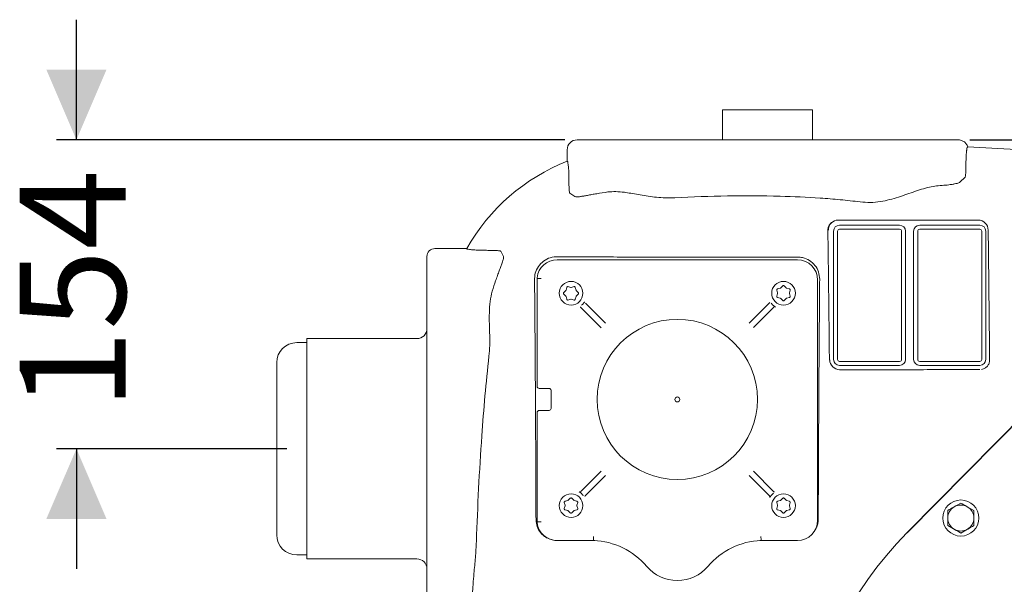
# Model space of a CAD drawing. Units: millimetres. Extents: x 676 to 2190, y 167 to 1887.
# Drawn here: x 951 to 1443, y 642 to 924 of the extents above; entities that cross this region are included whole.
import ezdxf

# ---------------------------------------------------------------- set-up
doc = ezdxf.new("R2010")
doc.units = ezdxf.units.MM
doc.header["$LTSCALE"] = 10
doc.layers.add('MAßLINIE_MAßZEICHNUNGEN', color=7, linetype='Continuous')
doc.styles.add('SLDTEXTSTYLE0', font='TXT', dxfattribs={"width": 0.7})
doc.dimstyles.new('SLDDIMSTYLE0', dxfattribs={"dimtxt": 52.916667, "dimasz": 35, "dimexe": 0, "dimexo": 0.0625, "dimgap": 13.229167, "dimtad": 0, "dimdec": 0, "dimrnd": 1e-09, "dimzin": 12, "dimdsep": 46, "dimtxsty": 'SLDTEXTSTYLE0', "dimsah": 1, "dimcen": 0.09, "dimadec": 0, "dimazin": 3, "dimtfac": 1, "dimtdec": 0, "dimtmove": 0, "dimatfit": 0, "dimfxl": 0, "dimfrac": 2, "dimtolj": 1, "dimtzin": 12, "dimarcsym": 0})
doc.dimstyles.new('SLDDIMSTYLE1', dxfattribs={"dimtxt": 52.916667, "dimasz": 35, "dimexe": 0, "dimexo": 0.0625, "dimgap": 13.229167, "dimtad": 0, "dimdec": 0, "dimrnd": 1e-09, "dimzin": 12, "dimdsep": 46, "dimtxsty": 'SLDTEXTSTYLE0', "dimsah": 1, "dimcen": 0.09, "dimadec": 0, "dimazin": 3, "dimtfac": 1, "dimtdec": 0, "dimtofl": 0, "dimtmove": 0, "dimatfit": 3, "dimfxl": 0, "dimfrac": 2, "dimtolj": 1, "dimtzin": 12, "dimarcsym": 0})

# ---------------------------------------------------------------- blocks, each defined once
blk = doc.blocks.new('_D_8')
at = {"layer": 'MAßLINIE_MAßZEICHNUNGEN', "color": 7}
for p, q in [((979.53, 864.15), (979.53, 924.15)), ((1223.42, 864.15), (969.53, 864.15)), ((1084.53, 709.87), (969.53, 709.87)), ((979.53, 709.87), (979.53, 649.87))]:
    blk.add_line(p, q, dxfattribs=at)
for points in [[(979.53, 864.15), (994.53, 899.15), (964.53, 899.15)], [(979.53, 709.87), (964.53, 674.87), (994.53, 674.87)]]:
    blk.add_solid(points, dxfattribs=at)
at = {"layer": 'MAßLINIE_MAßZEICHNUNGEN', "color": 7, "insert": (951.2, 729.18), "char_height": 52.917, "attachment_point": 1, "rotation": 90, "style": 'SLDTEXTSTYLE0'}
blk.add_mtext('154', dxfattribs=at)
blk = doc.blocks.new('_D_9')
at = {"layer": 'MAßLINIE_MAßZEICHNUNGEN', "color": 7}
for p, q in [((1425.63, 864.15), (1885.31, 864.15)), ((1875.31, 864.15), (1875.31, 661.26)), ((1875.31, 338.51), (1875.31, 540.93)), ((1299.53, 338.51), (1885.31, 338.51))]:
    blk.add_line(p, q, dxfattribs=at)
for points in [[(1875.31, 864.15), (1860.31, 829.15), (1890.31, 829.15)], [(1875.31, 338.51), (1890.31, 373.51), (1860.31, 373.51)]]:
    blk.add_solid(points, dxfattribs=at)
at = {"layer": 'MAßLINIE_MAßZEICHNUNGEN', "color": 7, "insert": (1846.98, 540.93), "char_height": 52.917, "attachment_point": 1, "rotation": 90, "style": 'SLDTEXTSTYLE0'}
blk.add_mtext('526', dxfattribs=at)

msp = doc.modelspace()

# ---------------------------------------------------------------- linework, layer by layer
at = {"color": 7, "linetype": 'Continuous', "lineweight": 18}
for p, q in [((1347.03, 879.15), (1302.03, 879.15)), ((1302.03, 864.15), (1302.03, 879.15)), ((1347.03, 864.15), (1347.03, 879.15)), ((1229.55, 864.15), (1233.42, 864.15)), ((1233.42, 864.15), (1278.25, 864.15)), ((1278.25, 864.15), (1370.81, 864.15)), ((1370.81, 864.15), (1415.63, 864.15)), ((1415.48, 864.15), (1415.1, 864.15)), ((1415.63, 864.15), (1419.04, 864.15)), ((1224.53, 853.4), (1224.53, 859.15)), ((1423.62, 850.74), (1423.62, 850.51)), ((1420.62, 843.07), (1423.22, 845.54)), ((1225.43, 842.96), (1225.43, 842.84)), ((1228.44, 835.87), (1225.83, 837.56)), ((1356.94, 823.11), (1356.72, 822.94)), ((1359.85, 824.06), (1359.84, 824.05)), ((1429.74, 824.06), (1359.85, 824.06)), ((1360.53, 821.5), (1390.53, 821.5)), ((1400.53, 821.5), (1430.53, 821.5)), ((1357.53, 754.5), (1357.53, 818.5)), ((1359.53, 818.5), (1359.53, 754.5)), ((1390.53, 819.5), (1360.53, 819.5)), ((1391.53, 754.5), (1391.53, 818.5)), ((1393.53, 818.5), (1393.53, 754.5)), ((1397.53, 754.5), (1397.53, 818.5)), ((1399.53, 818.5), (1399.53, 754.5)), ((1430.53, 819.5), (1400.53, 819.5)), ((1431.53, 754.5), (1431.53, 818.5)), ((1433.53, 818.5), (1433.53, 754.5)), ((1434.81, 814.2), (1434.75, 819.08)), ((1537.34, 813.06), (1394.25, 668.02)), ((1394.34, 667.94), (1537.43, 812.98)), ((1174.4, 809.87), (1158.53, 809.87)), ((1185.52, 808.96), (1185.63, 808.96)), ((1192.72, 805.96), (1191.34, 808.56)), ((1154.53, 801.97), (1154.53, 805.85)), ((1154.53, 756.15), (1154.53, 801.97)), ((1219.53, 805.79), (1218.93, 805.78)), ((1219.53, 804.2), (1339.53, 804.2)), ((1208.27, 792.46), (1208.25, 794.5)), ((1209.53, 794.97), (1209.53, 794.96)), ((1209.53, 741), (1209.53, 794.97)), ((1349.6, 794.13), (1349.6, 674.13)), ((1222.81, 787.92), (1222.8, 787.78)), ((1223.83, 788.86), (1222.82, 787.84)), ((1222.82, 787.13), (1223.83, 786.12)), ((1224.33, 790.47), (1223.96, 789.08)), ((1226.33, 790.45), (1224.95, 790.82)), ((1227.98, 790.82), (1226.59, 790.45)), ((1228.96, 789.08), (1228.59, 790.47)), ((1230.11, 787.84), (1229.09, 788.86)), ((1229.09, 786.12), (1230.11, 787.13)), ((1329.18, 789.08), (1329.55, 787.7)), ((1329.55, 787.44), (1329.18, 786.05)), ((1330.92, 790.07), (1329.53, 789.7)), ((1332.16, 791.21), (1331.14, 790.2)), ((1333.88, 790.2), (1332.86, 791.21)), ((1335.49, 789.7), (1334.1, 790.07)), ((1335.47, 787.7), (1335.84, 789.08)), ((1335.84, 786.05), (1335.47, 787.44)), ((1223.96, 785.89), (1224.33, 784.5)), ((1224.95, 784.15), (1226.33, 784.52)), ((1226.59, 784.52), (1227.98, 784.15)), ((1228.59, 784.5), (1228.96, 785.89)), ((1233.74, 782.52), (1243.69, 772.57)), ((1315.43, 772.54), (1325.44, 782.55)), ((1326.65, 782.24), (1326.42, 782.52)), ((1329.53, 785.44), (1330.92, 785.07)), ((1331.14, 784.94), (1332.16, 783.92)), ((1332.86, 783.92), (1333.88, 784.94)), ((1334.1, 785.07), (1335.49, 785.44)), ((1241.46, 770.34), (1231.44, 780.36)), ((1327.51, 780.35), (1317.56, 770.41)), ((1094.53, 762.87), (1089.53, 762.87)), ((1149.53, 764.87), (1094.53, 764.87)), ((1094.53, 709.87), (1094.53, 764.87)), ((1079.53, 709.87), (1079.53, 752.87)), ((1154.53, 663.59), (1154.53, 756.15)), ((1360.53, 753.5), (1390.53, 753.5)), ((1400.53, 753.5), (1430.53, 753.5)), ((1360.5, 749.23), (1394.3, 749.36)), ((1390.53, 751.5), (1360.53, 751.5)), ((1394.3, 749.36), (1360.67, 749.36)), ((1430.53, 751.5), (1400.53, 751.5)), ((1211.53, 740), (1210.53, 740)), ((1215.53, 740), (1211.53, 740)), ((1216.53, 730), (1216.53, 739)), ((1209.53, 673.3), (1209.53, 728)), ((1210.53, 729), (1211.53, 729)), ((1211.53, 729), (1215.53, 729)), ((1079.53, 666.87), (1079.53, 709.87)), ((1094.53, 654.87), (1094.53, 709.87)), ((1231.55, 688.66), (1241.49, 698.6)), ((1317.56, 698.6), (1327.58, 688.59)), ((1243.62, 696.47), (1233.61, 686.45)), ((1325.37, 686.52), (1315.43, 696.47)), ((1224.85, 684), (1223.46, 683.63)), ((1226.09, 685.15), (1225.07, 684.13)), ((1227.81, 684.13), (1226.8, 685.15)), ((1229.42, 683.63), (1228.04, 684)), ((1232.4, 686.77), (1232.63, 686.48)), ((1327.26, 687.38), (1327.55, 687.61)), ((1330.92, 684), (1329.53, 683.63)), ((1332.16, 685.15), (1331.14, 684.13)), ((1333.88, 684.13), (1332.86, 685.15)), ((1335.49, 683.63), (1334.1, 684)), ((1223.11, 683.02), (1223.48, 681.63)), ((1223.48, 681.37), (1223.11, 679.98)), ((1223.42, 679.41), (1223.49, 679.3)), ((1223.46, 679.37), (1224.85, 679)), ((1225.07, 678.87), (1226.09, 677.85)), ((1226.8, 677.85), (1227.81, 678.87)), ((1228.04, 679), (1229.42, 679.37)), ((1229.41, 681.63), (1229.78, 683.02)), ((1229.78, 679.98), (1229.41, 681.37)), ((1329.21, 683.04), (1329.15, 682.91)), ((1329.18, 683.02), (1329.55, 681.63)), ((1329.55, 681.37), (1329.18, 679.98)), ((1329.49, 679.41), (1329.56, 679.31)), ((1329.53, 679.37), (1330.92, 679)), ((1331.14, 678.87), (1332.16, 677.85)), ((1332.86, 677.85), (1333.88, 678.87)), ((1334.1, 679), (1335.49, 679.37)), ((1335.47, 681.63), (1335.84, 683.02)), ((1335.84, 679.98), (1335.47, 681.37)), ((1421.06, 682.78), (1417.81, 680.9)), ((1427.57, 679.04), (1424.31, 680.91)), ((1209.53, 673.3), (1209.53, 673.3)), ((1414.58, 671.51), (1417.83, 669.64)), ((1421.09, 667.77), (1424.33, 669.65)), ((1237.72, 664.1), (1219.53, 664.1)), ((1219.53, 664.06), (1220.1, 664.06)), ((1219.53, 664.06), (1238.39, 664.06)), ((1237.73, 664.1), (1237.72, 664.1)), ((1320.66, 664.06), (1339.53, 664.06)), ((1321.34, 664.1), (1321.33, 664.1)), ((1339.53, 664.1), (1321.34, 664.1)), ((1154.53, 617.76), (1154.53, 663.59)), ((1089.53, 656.87), (1094.53, 656.87)), ((1094.53, 654.87), (1149.53, 654.87))]:
    msp.add_line(p, q, dxfattribs=at)
at = {"color": 7, "linetype": 'Continuous', "lineweight": 18, "flags": 128}
msp.add_lwpolyline([(1223.54, 683.7), (1223.5, 683.64), (1223.46, 683.59)], dxfattribs=at)
at = {"color": 7, "linetype": 'Continuous', "lineweight": 18}
for centre, radius in [((1226.49, 787.54), 5.9), ((1332.56, 787.54), 5.9), ((1279.53, 734.5), 40), ((1279.53, 734.5), 1.25), ((1226.49, 681.47), 5.9), ((1332.56, 681.47), 5.9), ((1421.07, 675.28), 9), ((1524.53, 539.5), 110)]:
    msp.add_circle(centre, radius, dxfattribs=at)
for centre, radius, start, end in [((1344.53, -636.8), 1499.64, 85.09423, 86.9431), ((1261.07, 760.71), 99.64, 111.5048, 150.4436), ((1359.84, 819.15), 4.91, 89.9959, 180.8473), ((1360.53, 818.5), 3, 90, 180), ((1390.53, 818.5), 3, 0, 90), ((1400.53, 818.5), 3, 90, 180), ((1429.71, 819.02), 5.04, 0.6373, 89.7897), ((1430.53, 818.5), 3, 0, 90), ((1360.53, 818.5), 1, 90, 180), ((1390.53, 818.5), 1, 0, 90), ((1400.53, 818.5), 1, 90, 180), ((1430.53, 818.5), 1, 0, 90), ((1219.53, 794.13), 10.07, 90, 173.249), ((1339.53, 794.13), 10.07, 0, 90), ((1226.62, 787.66), 7.97, 310.1807, 317.578), ((1324.74, 783.26), 1, 315.0016, 341.819), ((1332.68, 787.41), 7.95, 220.6179, 227.1374), ((1230.73, 779.65), 1, 45.0158, 71.4829), ((1328.21, 779.64), 1, 105.1891, 134.9989), ((1149.53, 769.87), 5, 270, 0), ((1089.53, 752.87), 10, 90, 180), ((1360.68, 754.39), 5.04, 180.6372, 269.7899), ((1360.53, 754.5), 3, 180, 270), ((1360.53, 754.5), 1, 180, 270), ((1390.53, 754.5), 3, 270, 0), ((1390.53, 754.5), 1, 270, 0), ((1400.53, 754.5), 3, 180, 270), ((1400.53, 754.5), 1, 180, 270), ((1430.53, 754.5), 3, 270, 0), ((1430.53, 754.5), 1, 270, 0), ((1210.53, 741), 1, 180, 270), ((1215.53, 739), 1, 0, 90), ((1210.53, 728), 1, 90, 180), ((1215.53, 730), 1, 270, 0), ((1230.84, 689.36), 1, 274.6407, 315.0007), ((1328.29, 689.29), 1, 225.004, 251.815), ((1226.37, 681.59), 7.95, 40.6179, 47.1374), ((1234.32, 685.75), 1, 135.0025, 159.8063), ((1324.67, 685.82), 1, 15.1889, 44.9971), ((1332.44, 681.35), 7.95, 130.6179, 137.1374), ((1421.07, 675.28), 6.5, 120.1073, 180.1073), ((1421.07, 675.28), 6.5, 60.1073, 120.1073), ((1421.07, 675.28), 6.5, 0.1073, 60.1073), ((1339.53, 674.13), 10.07, 270, 0), ((1421.07, 675.28), 6.5, 180.1073, 240.1073), ((1421.07, 675.28), 6.5, 300.1073, 0.1073), ((1219.53, 674.13), 10.07, 186.751, 270), ((1421.07, 675.28), 6.5, 240.1073, 300.1073), ((1089.53, 666.87), 10, 180, 270), ((1236.12, 627.23), 36.9, 40.3713, 87.5077), ((1322.93, 627.23), 36.9, 92.4923, 139.6287), ((1524.53, 539.5), 183, 135.3888, 359.7185), ((1149.53, 649.87), 5, 0, 90), ((1279.53, 664.13), 20.07, 220.3713, 319.6287)]:
    msp.add_arc(centre, radius, start, end, dxfattribs=at)
for centre, major_axis, start_param, end_param in [((1229.55, 859.15), (-5.02, 0), 4.712389, 6.283185), ((1158.53, 805.85), (0, 4.02), 0, 1.570796)]:
    msp.add_ellipse(centre, major_axis=major_axis, ratio=0.996195, start_param=start_param, end_param=end_param, dxfattribs=at)
for points, knots in [([(1419.04, 864.15), (1419.16, 864.15), (1419.41, 864.15), (1419.64, 864.15), (1419.75, 864.15)], [0, 0, 0, 0, 0.500053, 1, 1, 1, 1]), ([(1424.53, 860.7), (1424.3, 861.22), (1423.85, 862.25), (1422.56, 863.41), (1421.15, 864.03), (1420.17, 864.15), (1419.76, 864.15), (1419.75, 864.15)], [0, 0, 0, 0, 0.267617, 0.535204, 0.803473, 0.994761, 1, 1, 1, 1]), ([(1424.5, 860.65), (1424.41, 860.6), (1424.24, 860.5), (1424.09, 859.58), (1424.02, 859.15)], [0, 0, 0, 0, 0.530445, 1, 1, 1, 1]), ([(1424.02, 859.15), (1424.01, 859.02), (1423.91, 858.27), (1423.76, 856.44), (1423.64, 853.58), (1423.63, 851.6), (1423.62, 850.74)], [0, 0, 0, 0, 0.0711034, 0.4073154, 0.74231, 1, 1, 1, 1]), ([(1224.53, 853.4), (1224.62, 853.38), (1224.8, 853.32), (1225.05, 851.91), (1225.26, 849.68), (1225.39, 846.69), (1225.43, 844.32), (1225.43, 843.05), (1225.43, 842.96)], [0, 0, 0, 0, 0.189788, 0.379593, 0.570237, 0.769535, 0.983538, 1, 1, 1, 1]), ([(1423.22, 845.54), (1423.27, 845.64), (1423.37, 845.84), (1423.49, 846.82), (1423.58, 848.18), (1423.62, 849.49), (1423.62, 850.28), (1423.62, 850.51)], [0, 0, 0, 0, 0.2272989, 0.454659, 0.6812281, 0.9071993, 1, 1, 1, 1]), ([(1225.83, 837.56), (1225.79, 837.64), (1225.7, 837.8), (1225.58, 838.68), (1225.49, 839.94), (1225.44, 841.4), (1225.43, 842.4), (1225.43, 842.84)], [0, 0, 0, 0, 0.2008311, 0.4015244, 0.6072381, 0.8293907, 1, 1, 1, 1]), ([(1370.81, 833.15), (1372.5, 833.01), (1375.9, 832.73), (1380.85, 833.23), (1385.53, 834.25), (1389.92, 835.55), (1394.23, 837.01), (1398.45, 838.47), (1402.54, 839.78), (1406.39, 840.83), (1408.67, 841.1), (1409.81, 841.23)], [0, 0, 0, 0, 0.111498, 0.22305, 0.328612, 0.434604, 0.540406, 0.655072, 0.770003, 0.884462, 1, 1, 1, 1]), ([(1420.62, 843.07), (1420.25, 842.85), (1419.69, 842.51), (1418.02, 842.12), (1416.18, 841.81), (1413.58, 841.5), (1411.07, 841.32), (1409.81, 841.23)], [0, 0, 0, 0, 0.2821983, 0.4275103, 0.5728218, 0.7847098, 1, 1, 1, 1]), ([(1244.92, 838.1), (1242.99, 837.82), (1240.08, 837.4), (1236.85, 836.82), (1234.64, 836.41), (1232.72, 836.06), (1230.86, 835.77), (1229.24, 835.61), (1228.71, 835.78), (1228.44, 835.87)], [0, 0, 0, 0, 0.214443, 0.324542, 0.434638, 0.547978, 0.661311, 0.82905, 1, 1, 1, 1]), ([(1244.92, 838.1), (1246.19, 838.2), (1248.78, 838.4), (1252.65, 838.05), (1255.22, 837.63), (1256.29, 837.45)], [0, 0, 0, 0, 0.363541, 0.735056, 1, 1, 1, 1]), ([(1256.29, 837.45), (1257.54, 837.22), (1260.05, 836.77), (1264.02, 836.09), (1268.14, 835.54), (1272.9, 835.13), (1276.29, 835.21), (1278.25, 835.26)], [0, 0, 0, 0, 0.1832437, 0.3664768, 0.5553608, 0.7441791, 1, 1, 1, 1]), ([(1370.81, 833.15), (1367.49, 833.54), (1360.87, 834.31), (1347.55, 835.35), (1328.78, 836.21), (1304.54, 836.38), (1287.02, 835.63), (1278.25, 835.26)], [0, 0, 0, 0, 0.107948, 0.215902, 0.432355, 0.715937, 1, 1, 1, 1]), ([(1356.73, 822.91), (1356.66, 822.88), (1356.1, 822.57), (1355.37, 821.56), (1354.77, 820.2), (1354.72, 819.27), (1354.7, 818.91)], [0, 0, 0, 0, 0.051268, 0.408712, 0.76551, 1, 1, 1, 1]), ([(1354.7, 818.91), (1354.84, 808.13), (1355.13, 786.59), (1355.34, 764.99), (1355.45, 754.19)], [0, 0, 0, 0, 0.499934, 1, 1, 1, 1]), ([(1435.47, 754.34), (1435.39, 761.3), (1435.29, 769.56), (1435.11, 786.16), (1434.98, 798.47), (1434.85, 810.14), (1434.81, 813.45), (1434.81, 814.12)], [0, 0, 0, 0, 0.348769, 0.414411, 0.833407, 0.966682, 1, 1, 1, 1]), ([(1174.4, 809.87), (1174.41, 809.78), (1174.43, 809.61), (1175.71, 809.37), (1177.81, 809.17), (1180.72, 809.02), (1183.43, 808.97), (1185.09, 808.96), (1185.52, 808.96)], [0, 0, 0, 0, 0.172216, 0.344396, 0.518877, 0.708994, 0.925034, 1, 1, 1, 1]), ([(1191.34, 808.56), (1191.27, 808.6), (1191.12, 808.69), (1190.3, 808.8), (1189.09, 808.88), (1187.49, 808.95), (1186.27, 808.96), (1185.63, 808.96)], [0, 0, 0, 0, 0.1786882, 0.3570288, 0.5446247, 0.7622612, 1, 1, 1, 1]), ([(1187.11, 788.56), (1187.67, 790.34), (1188.56, 793.16), (1189.75, 796.42), (1190.64, 798.82), (1191.45, 800.92), (1192.24, 803.07), (1192.86, 805.02), (1192.77, 805.64), (1192.72, 805.96)], [0, 0, 0, 0, 0.189486, 0.298921, 0.40835, 0.521189, 0.634014, 0.814441, 1, 1, 1, 1]), ([(1218.93, 805.78), (1217.67, 805.6), (1215.14, 805.23), (1211.87, 803.14), (1209.52, 800.22), (1208.38, 797.18), (1208.29, 795.24), (1208.25, 794.5)], [0, 0, 0, 0, 0.221745, 0.443687, 0.65917, 0.869455, 1, 1, 1, 1]), ([(1339.53, 805.63), (1329.54, 805.6), (1309.58, 805.54), (1279.57, 805.54), (1249.54, 805.62), (1229.53, 805.73), (1219.53, 805.79)], [0, 0, 0, 0, 0.2495321, 0.4990643, 0.7495321, 1, 1, 1, 1]), ([(1350.61, 794.5), (1350.5, 795.74), (1350.27, 798.23), (1348.4, 801.55), (1345.62, 804.07), (1342.48, 805.44), (1340.39, 805.58), (1339.53, 805.63)], [0, 0, 0, 0, 0.213568, 0.427183, 0.63984, 0.851628, 1, 1, 1, 1]), ([(1208.98, 674.5), (1208.94, 684.34), (1208.87, 704.03), (1208.71, 733.53), (1208.52, 763.01), (1208.35, 782.64), (1208.27, 792.46)], [0, 0, 0, 0, 0.249888, 0.499775, 0.749888, 1, 1, 1, 1]), ([(1209.53, 794.97), (1209.53, 795.06), (1209.53, 795.19), (1209.53, 795.29), (1209.53, 795.32)], [0, 0, 0, 0, 0.733183, 1, 1, 1, 1]), ([(1211.53, 794.88), (1211.52, 794.88), (1211.38, 794.88), (1211.02, 794.9), (1210.47, 794.92), (1209.96, 794.95), (1209.61, 794.96), (1209.55, 794.96), (1209.53, 794.96)], [0, 0, 0, 0, 0.009491, 0.132276, 0.349386, 0.566312, 0.783154, 1, 1, 1, 1]), ([(1350.61, 794.5), (1350.53, 784.53), (1350.36, 764.58), (1350.16, 734.59), (1350, 704.57), (1349.93, 684.52), (1349.89, 674.5)], [0, 0, 0, 0, 0.249885, 0.499769, 0.749885, 1, 1, 1, 1]), ([(1187.11, 788.56), (1186.72, 786.9), (1185.92, 783.54), (1185.64, 777.99), (1185.67, 772.28), (1185.8, 768.44), (1185.87, 766.5)], [0, 0, 0, 0, 0.2580044, 0.5233489, 0.759875, 1, 1, 1, 1]), ([(1222.82, 787.84), (1222.79, 787.81), (1222.73, 787.74), (1222.67, 787.59), (1222.66, 787.43), (1222.71, 787.26), (1222.78, 787.18), (1222.82, 787.13)], [0, 0, 0, 0, 0.156435, 0.36535, 0.574432, 0.786491, 1, 1, 1, 1]), ([(1223.96, 789.08), (1223.94, 789.03), (1223.91, 788.94), (1223.85, 788.88), (1223.83, 788.86)], [0, 0, 0, 0, 0.627614, 1, 1, 1, 1]), ([(1224.95, 790.82), (1224.91, 790.83), (1224.81, 790.85), (1224.66, 790.82), (1224.51, 790.75), (1224.39, 790.62), (1224.35, 790.52), (1224.33, 790.47)], [0, 0, 0, 0, 0.15602, 0.365113, 0.574354, 0.786507, 1, 1, 1, 1]), ([(1226.59, 790.45), (1226.54, 790.44), (1226.45, 790.42), (1226.37, 790.44), (1226.33, 790.45)], [0, 0, 0, 0, 0.6279306, 1, 1, 1, 1]), ([(1228.59, 790.47), (1228.58, 790.51), (1228.55, 790.59), (1228.45, 790.71), (1228.31, 790.81), (1228.14, 790.85), (1228.04, 790.83), (1227.98, 790.82)], [0, 0, 0, 0, 0.1552675, 0.3643776, 0.5738074, 0.7862126, 1, 1, 1, 1]), ([(1229.09, 788.86), (1229.06, 788.9), (1229, 788.97), (1228.97, 789.05), (1228.96, 789.08)], [0, 0, 0, 0, 0.627861, 1, 1, 1, 1]), ([(1230.11, 787.13), (1230.14, 787.16), (1230.2, 787.23), (1230.25, 787.38), (1230.26, 787.55), (1230.22, 787.71), (1230.15, 787.8), (1230.11, 787.84)], [0, 0, 0, 0, 0.154937, 0.363887, 0.573353, 0.785935, 1, 1, 1, 1]), ([(1329.53, 789.7), (1329.49, 789.68), (1329.4, 789.65), (1329.28, 789.56), (1329.19, 789.41), (1329.15, 789.25), (1329.17, 789.14), (1329.18, 789.08)], [0, 0, 0, 0, 0.156098, 0.364865, 0.573958, 0.786266, 1, 1, 1, 1]), ([(1329.55, 787.7), (1329.56, 787.64), (1329.57, 787.55), (1329.55, 787.47), (1329.55, 787.44)], [0, 0, 0, 0, 0.627166, 1, 1, 1, 1]), ([(1331.14, 790.2), (1331.1, 790.16), (1331.03, 790.1), (1330.95, 790.08), (1330.92, 790.07)], [0, 0, 0, 0, 0.627188, 1, 1, 1, 1]), ([(1332.86, 791.21), (1332.83, 791.24), (1332.76, 791.3), (1332.62, 791.36), (1332.45, 791.36), (1332.28, 791.32), (1332.2, 791.25), (1332.16, 791.21)], [0, 0, 0, 0, 0.1564455, 0.3653625, 0.5744499, 0.786525, 1, 1, 1, 1]), ([(1334.1, 790.07), (1334.05, 790.09), (1333.97, 790.12), (1333.9, 790.18), (1333.88, 790.2)], [0, 0, 0, 0, 0.627521, 1, 1, 1, 1]), ([(1335.47, 787.44), (1335.46, 787.49), (1335.45, 787.58), (1335.47, 787.66), (1335.47, 787.7)], [0, 0, 0, 0, 0.627834, 1, 1, 1, 1]), ([(1335.84, 789.08), (1335.85, 789.12), (1335.87, 789.22), (1335.85, 789.37), (1335.77, 789.52), (1335.65, 789.64), (1335.54, 789.68), (1335.49, 789.7)], [0, 0, 0, 0, 0.1560188, 0.3650968, 0.5743421, 0.7864931, 1, 1, 1, 1]), ([(1223.83, 786.12), (1223.87, 786.07), (1223.93, 786.01), (1223.95, 785.92), (1223.96, 785.89)], [0, 0, 0, 0, 0.627213, 1, 1, 1, 1]), ([(1224.33, 784.5), (1224.35, 784.47), (1224.38, 784.38), (1224.47, 784.26), (1224.62, 784.17), (1224.78, 784.12), (1224.89, 784.14), (1224.95, 784.15)], [0, 0, 0, 0, 0.1560995, 0.3648379, 0.573954, 0.7862462, 1, 1, 1, 1]), ([(1226.33, 784.52), (1226.39, 784.53), (1226.48, 784.55), (1226.56, 784.53), (1226.59, 784.52)], [0, 0, 0, 0, 0.627145, 1, 1, 1, 1]), ([(1227.98, 784.15), (1228.02, 784.14), (1228.11, 784.13), (1228.26, 784.15), (1228.41, 784.23), (1228.53, 784.35), (1228.57, 784.45), (1228.59, 784.5)], [0, 0, 0, 0, 0.155329, 0.364089, 0.573414, 0.785947, 1, 1, 1, 1]), ([(1228.96, 785.89), (1228.98, 785.94), (1229.01, 786.03), (1229.07, 786.09), (1229.09, 786.12)], [0, 0, 0, 0, 0.627516, 1, 1, 1, 1]), ([(1233.21, 783.18), (1233.2, 783.17), (1233.13, 783.05), (1232.89, 782.73), (1232.63, 782.43), (1232.5, 782.29)], [0, 0, 0, 0, 0.039808, 0.5259545, 1, 1, 1, 1]), ([(1329.18, 786.05), (1329.17, 786.01), (1329.15, 785.92), (1329.17, 785.77), (1329.25, 785.62), (1329.37, 785.5), (1329.48, 785.46), (1329.53, 785.44)], [0, 0, 0, 0, 0.15533, 0.364107, 0.573398, 0.785944, 1, 1, 1, 1]), ([(1330.92, 785.07), (1330.97, 785.05), (1331.05, 785.02), (1331.12, 784.96), (1331.14, 784.94)], [0, 0, 0, 0, 0.627496, 1, 1, 1, 1]), ([(1332.16, 783.92), (1332.19, 783.89), (1332.26, 783.83), (1332.4, 783.78), (1332.57, 783.77), (1332.73, 783.81), (1332.82, 783.88), (1332.86, 783.92)], [0, 0, 0, 0, 0.154919, 0.363868, 0.573337, 0.785947, 1, 1, 1, 1]), ([(1333.88, 784.94), (1333.92, 784.97), (1333.99, 785.03), (1334.07, 785.06), (1334.1, 785.07)], [0, 0, 0, 0, 0.627898, 1, 1, 1, 1]), ([(1335.49, 785.44), (1335.53, 785.45), (1335.62, 785.48), (1335.74, 785.58), (1335.83, 785.72), (1335.87, 785.89), (1335.85, 785.99), (1335.84, 786.05)], [0, 0, 0, 0, 0.155272, 0.364365, 0.57381, 0.786232, 1, 1, 1, 1]), ([(1328.53, 780.63), (1328.51, 780.64), (1328.43, 780.69), (1328.15, 780.87), (1327.73, 781.18), (1327.43, 781.45), (1327.28, 781.59)], [0, 0, 0, 0, 0.088151, 0.405874, 0.706669, 1, 1, 1, 1]), ([(1185.87, 766.5), (1185.9, 764.8), (1185.96, 761.37), (1185.64, 757.9), (1185.48, 756.15)], [0, 0, 0, 0, 0.496004, 1, 1, 1, 1]), ([(1185.48, 756.15), (1184.79, 749.51), (1183.42, 736.25), (1181.71, 714.18), (1180.22, 689.96), (1179.54, 672.38), (1179.19, 663.59)], [0, 0, 0, 0, 0.215552, 0.431191, 0.715547, 1, 1, 1, 1]), ([(1431.36, 749.43), (1431.7, 749.51), (1432.59, 749.71), (1433.6, 750.35), (1434.55, 751.32), (1435.11, 752.27), (1435.31, 753.06), (1435.37, 753.32)], [0, 0, 0, 0, 0.1776628, 0.4591599, 0.5894486, 0.8673267, 1, 1, 1, 1]), ([(1435.37, 753.32), (1435.38, 753.36), (1435.45, 753.7), (1435.46, 754.04), (1435.47, 754.34)], [0, 0, 0, 0, 0.120738, 1, 1, 1, 1]), ([(1394.3, 749.36), (1397, 749.36), (1404.57, 749.37), (1413.36, 749.39), (1422.08, 749.38), (1426.6, 749.38), (1429.91, 749.37), (1430.57, 749.37)], [0, 0, 0, 0, 0.22333, 0.6257, 0.726292, 0.945261, 1, 1, 1, 1]), ([(1230.53, 688.38), (1230.54, 688.37), (1230.62, 688.32), (1230.9, 688.13), (1231.32, 687.82), (1231.63, 687.55), (1231.78, 687.42)], [0, 0, 0, 0, 0.08815, 0.405874, 0.706671, 1, 1, 1, 1]), ([(1223.46, 683.63), (1223.42, 683.62), (1223.34, 683.59), (1223.22, 683.49), (1223.12, 683.35), (1223.08, 683.18), (1223.1, 683.07), (1223.11, 683.02)], [0, 0, 0, 0, 0.156115, 0.364855, 0.573976, 0.786248, 1, 1, 1, 1]), ([(1225.07, 684.13), (1225.03, 684.1), (1224.96, 684.04), (1224.88, 684.01), (1224.85, 684)], [0, 0, 0, 0, 0.627201, 1, 1, 1, 1]), ([(1226.8, 685.15), (1226.77, 685.17), (1226.7, 685.24), (1226.55, 685.29), (1226.38, 685.3), (1226.22, 685.25), (1226.13, 685.18), (1226.09, 685.15)], [0, 0, 0, 0, 0.156429, 0.36535, 0.57444, 0.78651, 1, 1, 1, 1]), ([(1228.04, 684), (1227.99, 684.02), (1227.9, 684.05), (1227.84, 684.11), (1227.81, 684.13)], [0, 0, 0, 0, 0.627544, 1, 1, 1, 1]), ([(1229.78, 683.02), (1229.79, 683.06), (1229.8, 683.15), (1229.78, 683.3), (1229.7, 683.45), (1229.58, 683.57), (1229.48, 683.61), (1229.42, 683.63)], [0, 0, 0, 0, 0.156, 0.365097, 0.574352, 0.786484, 1, 1, 1, 1]), ([(1325.65, 685.5), (1325.66, 685.52), (1325.71, 685.6), (1325.9, 685.88), (1326.21, 686.3), (1326.48, 686.6), (1326.61, 686.75)], [0, 0, 0, 0, 0.088149, 0.405872, 0.706668, 1, 1, 1, 1]), ([(1329.53, 683.63), (1329.49, 683.62), (1329.4, 683.59), (1329.28, 683.49), (1329.19, 683.35), (1329.15, 683.18), (1329.17, 683.07), (1329.18, 683.02)], [0, 0, 0, 0, 0.1561, 0.364845, 0.573972, 0.786246, 1, 1, 1, 1]), ([(1331.14, 684.13), (1331.1, 684.1), (1331.03, 684.04), (1330.95, 684.01), (1330.92, 684)], [0, 0, 0, 0, 0.627175, 1, 1, 1, 1]), ([(1332.86, 685.15), (1332.83, 685.17), (1332.76, 685.24), (1332.62, 685.29), (1332.45, 685.3), (1332.28, 685.25), (1332.2, 685.18), (1332.16, 685.15)], [0, 0, 0, 0, 0.156434, 0.365351, 0.57444, 0.786515, 1, 1, 1, 1]), ([(1334.1, 684), (1334.05, 684.02), (1333.97, 684.05), (1333.9, 684.11), (1333.88, 684.13)], [0, 0, 0, 0, 0.627562, 1, 1, 1, 1]), ([(1335.84, 683.02), (1335.85, 683.06), (1335.87, 683.15), (1335.85, 683.3), (1335.77, 683.45), (1335.65, 683.57), (1335.54, 683.61), (1335.49, 683.63)], [0, 0, 0, 0, 0.156002, 0.365102, 0.57435, 0.78649, 1, 1, 1, 1]), ([(1223.11, 679.98), (1223.1, 679.94), (1223.08, 679.85), (1223.11, 679.7), (1223.18, 679.55), (1223.31, 679.43), (1223.41, 679.39), (1223.46, 679.37)], [0, 0, 0, 0, 0.155311, 0.364088, 0.573396, 0.785956, 1, 1, 1, 1]), ([(1223.48, 681.63), (1223.49, 681.58), (1223.51, 681.49), (1223.49, 681.4), (1223.48, 681.37)], [0, 0, 0, 0, 0.627145, 1, 1, 1, 1]), ([(1224.85, 679), (1224.9, 678.98), (1224.99, 678.95), (1225.05, 678.89), (1225.07, 678.87)], [0, 0, 0, 0, 0.627493, 1, 1, 1, 1]), ([(1227.81, 678.87), (1227.86, 678.91), (1227.92, 678.96), (1228.01, 678.99), (1228.04, 679)], [0, 0, 0, 0, 0.627848, 1, 1, 1, 1]), ([(1229.41, 681.37), (1229.4, 681.43), (1229.38, 681.51), (1229.4, 681.6), (1229.41, 681.63)], [0, 0, 0, 0, 0.627923, 1, 1, 1, 1]), ([(1229.42, 679.37), (1229.46, 679.38), (1229.55, 679.42), (1229.67, 679.51), (1229.76, 679.65), (1229.81, 679.82), (1229.79, 679.93), (1229.78, 679.98)], [0, 0, 0, 0, 0.155268, 0.364382, 0.573812, 0.786214, 1, 1, 1, 1]), ([(1329.18, 679.98), (1329.17, 679.94), (1329.15, 679.85), (1329.17, 679.7), (1329.25, 679.55), (1329.37, 679.43), (1329.48, 679.39), (1329.53, 679.37)], [0, 0, 0, 0, 0.155312, 0.36409, 0.573399, 0.785959, 1, 1, 1, 1]), ([(1329.55, 681.63), (1329.56, 681.58), (1329.57, 681.49), (1329.55, 681.4), (1329.55, 681.37)], [0, 0, 0, 0, 0.627144, 1, 1, 1, 1]), ([(1330.92, 679), (1330.97, 678.98), (1331.05, 678.95), (1331.12, 678.89), (1331.14, 678.87)], [0, 0, 0, 0, 0.627505, 1, 1, 1, 1]), ([(1333.88, 678.87), (1333.92, 678.91), (1333.99, 678.96), (1334.07, 678.99), (1334.1, 679)], [0, 0, 0, 0, 0.627861, 1, 1, 1, 1]), ([(1335.47, 681.37), (1335.46, 681.43), (1335.45, 681.51), (1335.47, 681.6), (1335.47, 681.63)], [0, 0, 0, 0, 0.627926, 1, 1, 1, 1]), ([(1335.49, 679.37), (1335.53, 679.38), (1335.62, 679.42), (1335.74, 679.51), (1335.83, 679.65), (1335.87, 679.82), (1335.85, 679.93), (1335.84, 679.98)], [0, 0, 0, 0, 0.155266, 0.364374, 0.573805, 0.786211, 1, 1, 1, 1]), ([(1417.81, 680.9), (1417.74, 680.85), (1416.64, 680.22), (1415.56, 679.6), (1414.57, 679.02)], [0, 0, 0, 0, 0.070215, 1, 1, 1, 1]), ([(1414.57, 679.02), (1414.57, 678.7), (1414.57, 677.48), (1414.57, 676.21), (1414.57, 675.26)], [0, 0, 0, 0, 0.25755, 1, 1, 1, 1]), ([(1424.31, 680.91), (1424.23, 680.96), (1423.14, 681.59), (1422.06, 682.21), (1421.06, 682.78)], [0, 0, 0, 0, 0.070215, 1, 1, 1, 1]), ([(1427.57, 675.29), (1427.57, 676.23), (1427.57, 677.5), (1427.57, 678.73), (1427.57, 679.04)], [0, 0, 0, 0, 0.742446, 1, 1, 1, 1]), ([(1208.98, 674.5), (1209.09, 673.32), (1209.33, 670.96), (1211.17, 667.88), (1213.28, 665.79), (1214.91, 665.21), (1215.42, 665.03)], [0, 0, 0, 0, 0.288811, 0.577603, 0.867324, 1, 1, 1, 1]), ([(1226.09, 677.85), (1226.12, 677.83), (1226.19, 677.77), (1226.34, 677.71), (1226.5, 677.7), (1226.67, 677.75), (1226.75, 677.82), (1226.8, 677.85)], [0, 0, 0, 0, 0.154911, 0.363859, 0.573331, 0.78594, 1, 1, 1, 1]), ([(1332.16, 677.85), (1332.19, 677.83), (1332.26, 677.77), (1332.4, 677.71), (1332.57, 677.7), (1332.73, 677.75), (1332.82, 677.82), (1332.86, 677.85)], [0, 0, 0, 0, 0.1549185, 0.3638653, 0.5733348, 0.7859484, 1, 1, 1, 1]), ([(1348.91, 670.51), (1349.19, 671.08), (1349.81, 672.34), (1349.86, 673.74), (1349.89, 674.5)], [0, 0, 0, 0, 0.455056, 1, 1, 1, 1]), ([(1414.57, 675.26), (1414.57, 674.92), (1414.58, 673.65), (1414.58, 672.42), (1414.58, 671.51)], [0, 0, 0, 0, 0.268634, 1, 1, 1, 1]), ([(1427.58, 671.54), (1427.58, 672.44), (1427.58, 673.68), (1427.57, 674.95), (1427.57, 675.29)], [0, 0, 0, 0, 0.731367, 1, 1, 1, 1]), ([(1211.53, 673.39), (1211.52, 673.39), (1211.38, 673.38), (1211.02, 673.36), (1210.47, 673.34), (1209.96, 673.32), (1209.61, 673.3), (1209.55, 673.3), (1209.53, 673.3)], [0, 0, 0, 0, 0.009491, 0.132276, 0.349386, 0.566312, 0.783154, 1, 1, 1, 1]), ([(1209.53, 672.95), (1209.53, 673.02), (1209.53, 673.12), (1209.53, 673.25), (1209.53, 673.3)], [0, 0, 0, 0, 0.680915, 1, 1, 1, 1]), ([(1417.83, 669.64), (1417.91, 669.6), (1419.01, 668.96), (1420.09, 668.35), (1421.09, 667.77)], [0, 0, 0, 0, 0.070215, 1, 1, 1, 1]), ([(1424.33, 669.65), (1424.41, 669.7), (1425.51, 670.33), (1426.58, 670.96), (1427.58, 671.54)], [0, 0, 0, 0, 0.070215, 1, 1, 1, 1]), ([(1216.29, 664.67), (1216.59, 664.54), (1217.6, 664.08), (1218.73, 664.07), (1219.53, 664.06)], [0, 0, 0, 0, 0.29248, 1, 1, 1, 1]), ([(1237.72, 664.1), (1237.72, 664.12), (1237.72, 664.18), (1237.73, 664.53), (1237.74, 665.05), (1237.75, 665.59), (1237.76, 665.95), (1237.76, 666.08), (1237.76, 666.1)], [0, 0, 0, 0, 0.217025, 0.434052, 0.651103, 0.868202, 0.985922, 1, 1, 1, 1]), ([(1321.34, 664.1), (1321.33, 664.12), (1321.33, 664.18), (1321.33, 664.53), (1321.32, 665.05), (1321.3, 665.59), (1321.3, 665.95), (1321.29, 666.08), (1321.29, 666.1)], [0, 0, 0, 0, 0.217025, 0.434052, 0.651103, 0.868202, 0.985922, 1, 1, 1, 1]), ([(1179.19, 663.59), (1179.06, 660.9), (1178.85, 656.82), (1178.36, 651.49), (1177.93, 647.04), (1177.71, 644.06), (1177.58, 642.34)], [0, 0, 0, 0, 0.366934, 0.555737, 0.744541, 1, 1, 1, 1]), ([(1173.67, 613.78), (1173.84, 614), (1174.17, 614.46), (1174.65, 615.93), (1175.13, 617.95), (1175.59, 620.58), (1176.03, 623.75), (1176.44, 627.42), (1176.83, 631.56), (1177.19, 636.1), (1177.43, 639.78), (1177.56, 641.9), (1177.58, 642.34)], [0, 0, 0, 0, 0.107961, 0.216266, 0.324226, 0.432195, 0.540509, 0.648477, 0.756297, 0.864463, 0.972282, 1, 1, 1, 1])]:
    msp.add_open_spline(points, degree=3, knots=knots, dxfattribs=at)

# ---------------------------------------------------------------- dimensions: what is measured, and where the dimension line sits
at = {"layer": 'MAßLINIE_MAßZEICHNUNGEN', "color": 7}
for base, p1, p2, dimstyle, picture, middle in [((979.53, 864.15), (1094.53, 709.87), (1233.42, 864.15), 'SLDDIMSTYLE0', '_D_8', (979.53, 783.22)), ((1875.31, 864.15), (1289.53, 338.51), (1415.63, 864.15), 'SLDDIMSTYLE1', '_D_9', (1875.31, 601.09))]:
    dim = msp.add_linear_dim(base=base, p1=p1, p2=p2, angle=90, dimstyle=dimstyle, dxfattribs=at)
    dim.commit()
    dim.dimension.update_dxf_attribs({"geometry": picture, "text_midpoint": middle, "dimtype": 160})

doc.saveas('drawing.dxf')
